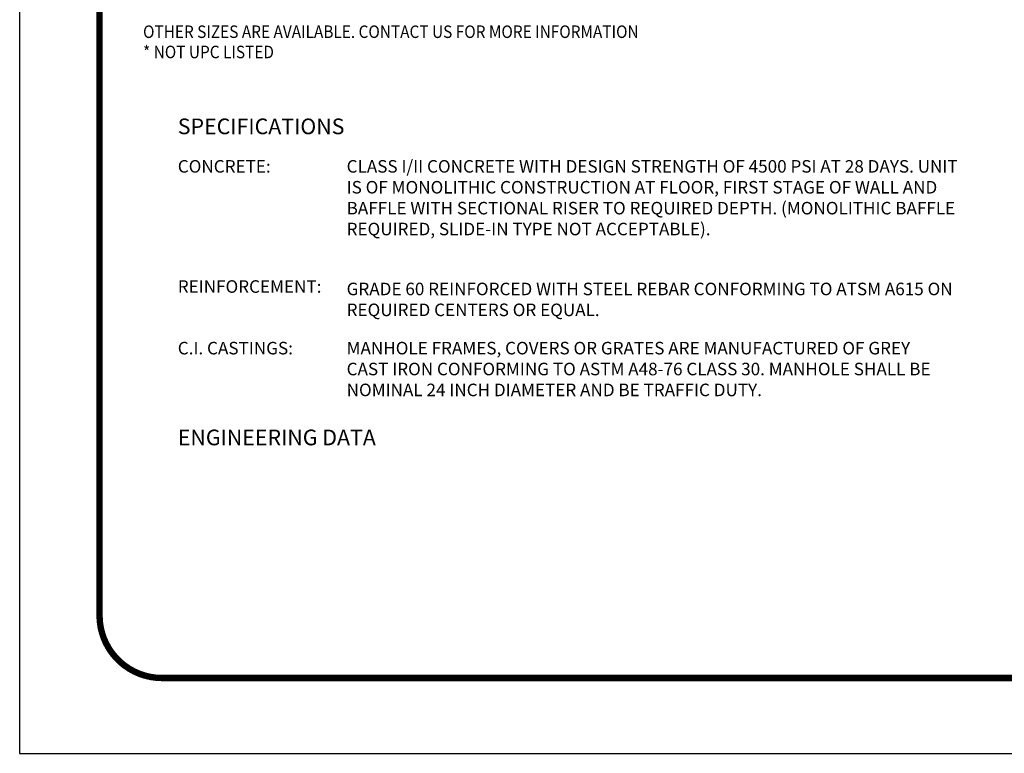
# Model space of a CAD drawing. Extents: x -345 to -18, y -10 to 414.
# Drawn here: x -345 to -188, y -10 to 107 of the extents above; entities that cross this region are included whole.
import ezdxf

# ---------------------------------------------------------------- set-up
doc = ezdxf.new("R2010")
doc.units = 0
doc.header["$LTSCALE"] = 30
doc.header["$MEASUREMENT"] = 0
doc.layers.get('0').update_dxf_attribs({"linetype": 'CONTINUOUS'})
doc.layers.add('NO PRINT', color=7, linetype='CONTINUOUS', plot=False)
doc.layers.add('Notes', color=7, linetype='CONTINUOUS')
doc.layers.add('SHT', color=1, linetype='CONTINUOUS')
doc.styles.add('4', font='simplex')
doc.styles.add('COMPLEX', font='HELV.SHX')
doc.styles.add('SIMPLEX', font='SIMPLEX.SHX', dxfattribs={"width": 0.9})

# ---------------------------------------------------------------- blocks, each defined once
blk = doc.blocks.new('A$Ce008b968')
at = {"layer": 'NO PRINT'}
blk.add_lwpolyline([(-17, 0.2964), (-8.3818, 0.2964), (-8.3818, 11.4493), (-17, 11.4493)], close=True, dxfattribs=at)
at = {"layer": 'SHT', "color": 2, "linetype": 'Continuous', "const_width": 0.0268}
blk.add_lwpolyline([(-16.665, 10.8712), (-16.665, 0.8745, 0.414214), (-16.403, 0.6124), (-8.9788, 0.6124, 0.414214), (-8.7168, 0.8745), (-8.7168, 10.8712, 0.414211), (-8.9788, 11.1333), (-16.403, 11.1333, 0.413912)], format="xyb", close=True, dxfattribs=at)

msp = doc.modelspace()

# ---------------------------------------------------------------- block references
at = {"linetype": 'Continuous', "xscale": 38.02870880925636, "yscale": 38.02870880925636, "zscale": 38.02870880925636}
msp.add_blockref('A$Ce008b968', (301.04, -21.36), dxfattribs=at)

# ---------------------------------------------------------------- texts
at = {"layer": 'Notes', "linetype": 'Continuous', "style": 'SIMPLEX', "width": 0.9}
for s, p in [('OTHER SIZES ARE AVAILABLE. CONTACT US FOR MORE INFORMATION', (-325.77, 104.04)), ('* NOT UPC LISTED ', (-325.77, 100.81))]:
    msp.add_text(s, height=1.9999, dxfattribs=at).set_placement(p)
at = {"layer": 'Notes', "color": 7, "linetype": 'Continuous', "attachment_point": 1}
for s, insert, char_height, width, style in [('SPECIFICATIONS', (-320.23, 91.19), 2.5, 125.537, 'COMPLEX'), ('CONCRETE:', (-320.23, 84.56), 2, 68.7181, '4'), ('CLASS I/II CONCRETE WITH DESIGN STRENGTH OF 4500 PSI AT 28 DAYS. UNIT IS OF MONOLITHIC CONSTRUCTION AT FLOOR, FIRST STAGE OF WALL AND BAFFLE WITH SECTIONAL RISER TO REQUIRED DEPTH. (MONOLITHIC BAFFLE REQUIRED, SLIDE-IN TYPE NOT ACCEPTABLE).', (-293.3, 84.56), 2, 98.5364, '4'), ('REINFORCEMENT:', (-320.23, 65.39), 2, 106.6172, '4'), ('GRADE 60 REINFORCED WITH STEEL REBAR CONFORMING TO ATSM A615 ON REQUIRED CENTERS OR EQUAL. ', (-293.3, 65), 2, 100.4834, '4'), ('C.I. CASTINGS:', (-320.23, 55.56), 2, 92.4571, '4'), ('MANHOLE FRAMES, COVERS OR GRATES ARE MANUFACTURED OF GREY CAST IRON CONFORMING TO ASTM A48-76 CLASS 30. MANHOLE SHALL BE NOMINAL 24 INCH DIAMETER AND BE TRAFFIC DUTY.', (-293.3, 55.56), 2, 95.7491, '4'), ('ENGINEERING DATA', (-320.23, 41.56), 2.5, 157.0699, 'COMPLEX')]:
    msp.add_mtext(s, dxfattribs=dict(at, insert=insert, char_height=char_height, width=width, style=style))

doc.saveas('drawing.dxf')
